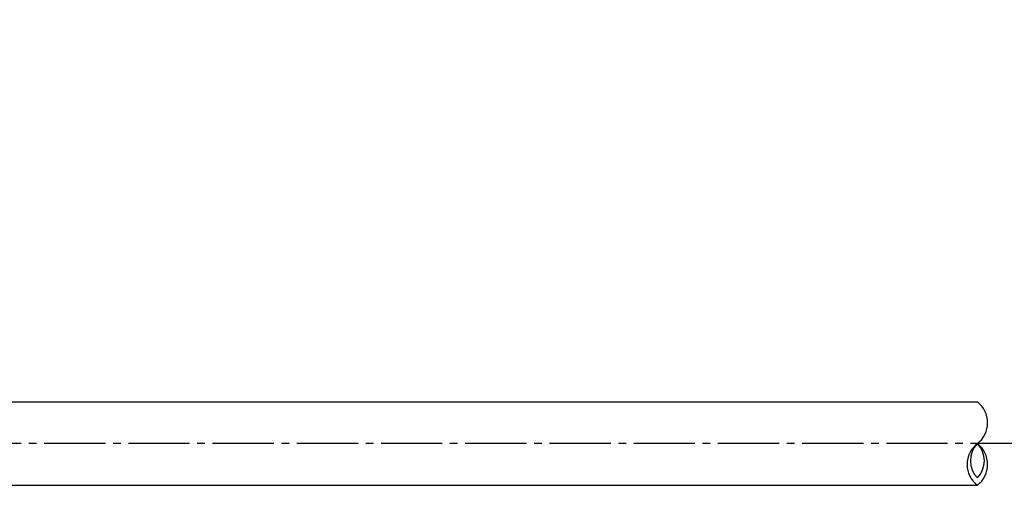
# Model space of a CAD drawing. Units: millimetres. Extents: x 9918 to 13780, y -5712 to -2892.
# Drawn here: x 10831 to 11233, y -3614 to -3424 of the extents above; entities that cross this region are included whole.
import ezdxf

# ---------------------------------------------------------------- set-up
doc = ezdxf.new("R2010")
doc.units = ezdxf.units.MM
doc.header["$LTSCALE"] = 5
doc.header["$PDMODE"] = 65
doc.header["$PDSIZE"] = 0.2
doc.linetypes.add('GEN7A', pattern=[6.875, 5, -0.625, 0.625, -0.625])
doc.layers.get('0').update_dxf_attribs({"linetype": 'CONTINUOUS'})
doc.layers.get('DEFPOINTS').update_dxf_attribs({"linetype": 'CONTINUOUS'})
doc.layers.add('5', color=3, linetype='CONTINUOUS')
doc.layers.add('7A', color=4, linetype='GEN7A')
doc.styles.get("Standard").update_dxf_attribs({"font": 'ISOCP.SHX', "bigfont": 'extfont.shx'})
doc.dimstyles.new('GEN-ISO', dxfattribs={"dimscale": 5, "dimtxt": 3.5, "dimasz": 2.5, "dimexe": 1, "dimexo": 1, "dimgap": 1.5, "dimtad": 1, "dimdsep": 46, "dimtxsty": 'STANDARD', "dimcen": 0, "dimclrd": 256, "dimclre": 256, "dimclrt": 2, "dimadec": 0, "dimazin": 0, "dimtp": 0.1, "dimtm": 0.1, "dimtfac": 0.71, "dimtdec": 3, "dimtmove": 0, "dimatfit": 3, "dimfxl": 1, "dimtzin": 0, "dimarcsym": 0})

# ---------------------------------------------------------------- blocks, each defined once
blk = doc.blocks.new('*D169')
at = {"linetype": 'ByBlock'}
for p, q in [((10482.89, -3523.03), (10482.89, -3249.05)), ((11982.89, -3523.03), (11982.89, -3249.05)), ((10507.89, -3259.05), (11957.89, -3259.05))]:
    blk.add_line(p, q, dxfattribs=at)
for points in [[(10507.89, -3254.88), (10507.89, -3263.21), (10482.89, -3259.05)], [(11957.89, -3254.88), (11957.89, -3263.21), (11982.89, -3259.05)]]:
    blk.add_solid(points, dxfattribs=at)
at = {"layer": 'DEFPOINTS', "color": 0, "linetype": 'ByBlock'}
for p in [(11982.89, -3259.05), (10482.89, -3533.03), (11982.89, -3533.03)]:
    blk.add_point(p, dxfattribs=at)
at = {"color": 2, "linetype": 'ByBlock', "insert": (11232.89, -3226.55), "char_height": 35, "attachment_point": 5}
blk.add_mtext('2000', dxfattribs=at)

msp = doc.modelspace()

# ---------------------------------------------------------------- linework, layer by layer
for p, q in [((10505.388, -3580.036), (11221.888, -3580.036)), ((10505.388, -3614.036), (11221.888, -3614.036))]:
    msp.add_line(p, q)
for centre, radius, start, end in [((11215.355, -3588.536), 10.721, 307.5458, 52.4542), ((11228.421, -3605.536), 10.721, 127.5458, 232.4542), ((11228.998, -3604.036), 9.978, 135.4468, 224.5532), ((11215.355, -3605.536), 10.721, 307.5458, 52.4542), ((11214.778, -3604.036), 9.978, 315.4468, 44.5532)]:
    msp.add_arc(centre, radius, start, end)
at = {"layer": '7A'}
msp.add_line((12240.99, -3597.036), (10482.888, -3597.036), dxfattribs=at)

# ---------------------------------------------------------------- dimensions: what is measured, and where the dimension line sits
at = {"layer": '5'}
dim = msp.add_linear_dim(base=(11982.888, -3259.046), p1=(10482.888, -3533.031), p2=(11982.888, -3533.031), text='2000', dimstyle='GEN-ISO', override={"dimscale": 10}, dxfattribs=at)
dim.commit()
dim.dimension.update_dxf_attribs({"geometry": '*D169', "text_midpoint": (11232.888, -3226.546)})

doc.saveas('drawing.dxf')
